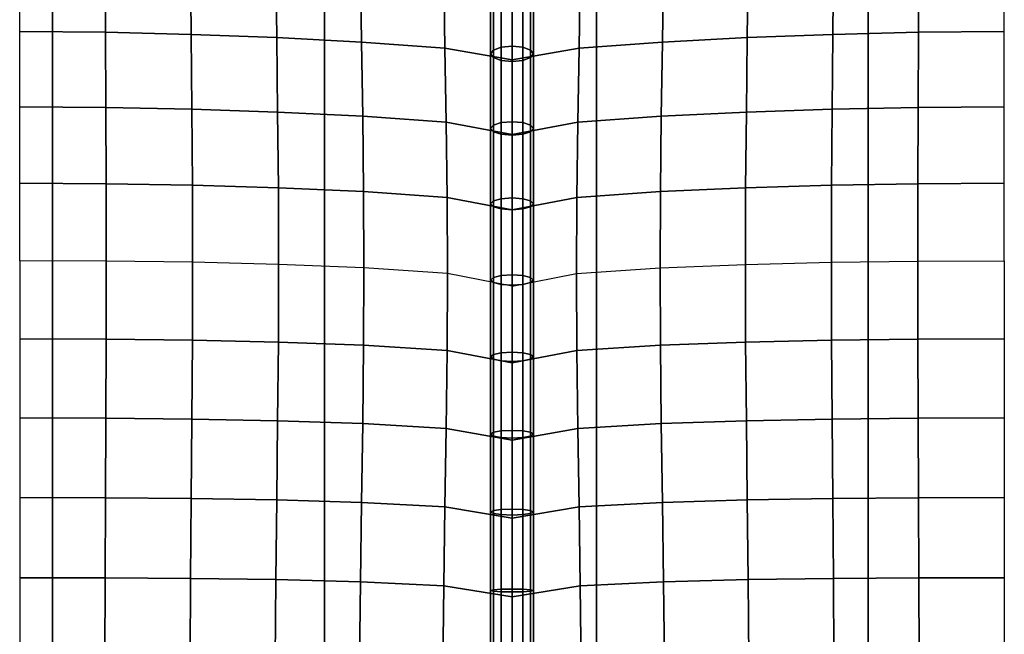
# Model space of a CAD drawing. Units: inches. Extents: x -11.8 to 11.8, y -12.4 to 12.
# Drawn here: x -4.6 to 0, y -6.8 to -3.9 of the extents above; entities that cross this region are included whole.
import ezdxf

# ---------------------------------------------------------------- set-up
doc = ezdxf.new("R2010")
doc.units = ezdxf.units.IN
doc.header["$MEASUREMENT"] = 0
doc.layers.add('Knoll Studio Chair Belting Strap', color=2, linetype='Continuous')
doc.layers.add('Knoll Studio Chair Cushion', color=2, linetype='Continuous')

msp = doc.modelspace()

# ---------------------------------------------------------------- linework, layer by layer
at = {"layer": 'Knoll Studio Chair Belting Strap'}
for points in [[(-4.4471, -11.5458, 11.7381), (-5.7176, -11.5458, 11.7381), (-5.7176, 4.7396, 7.5477), (-4.4471, 4.7396, 7.5477)], [(-4.4471, 4.7396, 7.5477), (-4.4471, 4.685, 7.8425), (-4.4471, -11.509, 11.9619), (-4.4471, -11.5458, 11.7381)], [(-3.1765, 4.685, 7.8425), (-3.1765, 4.7396, 7.5477), (-3.1765, -11.5458, 11.7381), (-3.1765, -11.509, 11.9619)], [(-1.9059, -11.5458, 11.7381), (-3.1765, -11.5458, 11.7381), (-3.1765, 4.7396, 7.5477), (-1.9059, 4.7396, 7.5477)], [(-1.9059, 4.7396, 7.5477), (-1.9059, 4.685, 7.8425), (-1.9059, -11.509, 11.9619), (-1.9059, -11.5458, 11.7381)], [(-0.6353, 4.685, 7.8425), (-0.6353, 4.7396, 7.5477), (-0.6353, -11.5458, 11.7381), (-0.6353, -11.509, 11.9619)], [(0.6353, -11.5458, 11.7381), (-0.6353, -11.5458, 11.7381), (-0.6353, 4.7396, 7.5477), (0.6353, 4.7396, 7.5477)], [(-5.7176, -11.509, 11.9619), (-4.4471, -11.509, 11.9619), (-4.4471, 4.685, 7.8425), (-5.7176, 4.685, 7.8425)], [(-3.1765, -11.509, 11.9619), (-1.9059, -11.509, 11.9619), (-1.9059, 4.685, 7.8425), (-3.1765, 4.685, 7.8425)], [(-0.6353, -11.509, 11.9619), (0.6353, -11.509, 11.9619), (0.6353, 4.685, 7.8425), (-0.6353, 4.685, 7.8425)]]:
    msp.add_3dface(points, dxfattribs=at)
at = {"layer": 'Knoll Studio Chair Cushion'}
for points in [[(-11.5, 4.4547, 8.0042), (11.5, 4.4547, 8.0042), (11.5, -11.9982, 12.1894), (-11.5, -11.9982, 12.1894)], [(-4.6, -3.6499, 13.127), (-4.2006, -3.6538, 13.1185), (-4.1991, -3.9953, 13.2741), (-4.6, -3.9917, 13.2825)], [(-4.2006, -3.6538, 13.1185), (-3.8017, -3.6646, 13.0937), (-3.7986, -4.0052, 13.2493), (-4.1991, -3.9953, 13.2741)], [(-3.8017, -3.6646, 13.0937), (-3.4038, -3.6808, 13.0525), (-3.3994, -4.0205, 13.2075), (-3.7986, -4.0052, 13.2493)], [(-0.7983, -3.6646, 13.0937), (-1.1962, -3.6808, 13.0525), (-1.2006, -4.0205, 13.2075), (-0.8014, -4.0052, 13.2493)], [(-0.3994, -3.6538, 13.1185), (-0.7983, -3.6646, 13.0937), (-0.8014, -4.0052, 13.2493), (-0.4009, -3.9953, 13.2741)], [(0, -3.6499, 13.127), (-0.3994, -3.6538, 13.1185), (-0.4009, -3.9953, 13.2741), (0, -3.9917, 13.2825)], [(-3.4038, -3.6808, 13.0525), (-3.0082, -3.702, 12.9919), (-3.0027, -4.0411, 13.145), (-3.3994, -4.0205, 13.2075)], [(-3.0082, -3.702, 12.9919), (-2.6189, -3.7297, 12.9007), (-2.6133, -4.0691, 13.0494), (-3.0027, -4.0411, 13.145)], [(-2.35, -4.0654, 13.0298), (-2.35, -3.7185, 12.8882), (-2.3866, -3.7338, 12.8549), (-2.3866, -4.0784, 12.9956)], [(-2.3, -4.0607, 13.0424), (-2.3, -3.7129, 12.9003), (-2.35, -3.7185, 12.8882), (-2.35, -4.0654, 13.0298)], [(-2.3, -4.0607, 13.0424), (-2.25, -4.0654, 13.0298), (-2.25, -3.7185, 12.8882), (-2.3, -3.7129, 12.9003)], [(-2.25, -4.0654, 13.0298), (-2.2134, -4.0784, 12.9956), (-2.2134, -3.7338, 12.8549), (-2.25, -3.7185, 12.8882)], [(-1.5918, -3.702, 12.9919), (-1.9811, -3.7297, 12.9007), (-1.9867, -4.0691, 13.0494), (-1.5973, -4.0411, 13.145)], [(-1.1962, -3.6808, 13.0525), (-1.5918, -3.702, 12.9919), (-1.5973, -4.0411, 13.145), (-1.2006, -4.0205, 13.2075)], [(-2.6189, -3.7297, 12.9007), (-2.3, -3.7833, 12.697), (-2.3, -4.1247, 12.8364), (-2.6133, -4.0691, 13.0494)], [(-2.3866, -4.0784, 12.9956), (-2.3866, -3.7338, 12.8549), (-2.4, -3.7547, 12.8094), (-2.4, -4.0961, 12.9488)], [(-2.4, -4.0961, 12.9488), (-2.4, -3.7547, 12.8094), (-2.3866, -3.7756, 12.7639), (-2.3866, -4.1139, 12.902)], [(-1.9811, -3.7297, 12.9007), (-2.3, -3.7833, 12.697), (-2.3, -4.1247, 12.8364), (-1.9867, -4.0691, 13.0494)], [(-2.2134, -4.0784, 12.9956), (-2.2, -4.0961, 12.9488), (-2.2, -3.7547, 12.8094), (-2.2134, -3.7338, 12.8549)], [(-2.2, -4.0961, 12.9488), (-2.2134, -4.1139, 12.902), (-2.2134, -3.7756, 12.7639), (-2.2, -3.7547, 12.8094)], [(-2.3866, -4.1139, 12.902), (-2.3866, -3.7756, 12.7639), (-2.35, -3.7909, 12.7306), (-2.35, -4.1268, 12.8678)], [(-2.35, -4.1268, 12.8678), (-2.35, -3.7909, 12.7306), (-2.3, -3.7965, 12.7185), (-2.3, -4.1316, 12.8553)], [(-2.25, -4.1268, 12.8678), (-2.3, -4.1316, 12.8553), (-2.3, -3.7965, 12.7185), (-2.25, -3.7909, 12.7306)], [(-2.2134, -4.1139, 12.902), (-2.25, -4.1268, 12.8678), (-2.25, -3.7909, 12.7306), (-2.2134, -3.7756, 12.7639)], [(-4.6, -3.9917, 13.2825), (-4.1991, -3.9953, 13.2741), (-4.1975, -4.3461, 13.4073), (-4.6, -4.343, 13.4152)], [(-4.1991, -3.9953, 13.2741), (-3.7986, -4.0052, 13.2493), (-3.7956, -4.3546, 13.3835), (-4.1975, -4.3461, 13.4073)], [(-0.4009, -3.9953, 13.2741), (-0.8014, -4.0052, 13.2493), (-0.8044, -4.3546, 13.3835), (-0.4025, -4.3461, 13.4073)], [(0, -3.9917, 13.2825), (-0.4009, -3.9953, 13.2741), (-0.4025, -4.3461, 13.4073), (0, -4.343, 13.4152)], [(-3.7986, -4.0052, 13.2493), (-3.3994, -4.0205, 13.2075), (-3.395, -4.3684, 13.3423), (-3.7956, -4.3546, 13.3835)], [(-3.3994, -4.0205, 13.2075), (-3.0027, -4.0411, 13.145), (-2.9973, -4.3877, 13.2792), (-3.395, -4.3684, 13.3423)], [(-3.0027, -4.0411, 13.145), (-2.6133, -4.0691, 13.0494), (-2.6077, -4.4154, 13.1801), (-2.9973, -4.3877, 13.2792)], [(-1.5973, -4.0411, 13.145), (-1.9867, -4.0691, 13.0494), (-1.9923, -4.4154, 13.1801), (-1.6027, -4.3877, 13.2792)], [(-1.2006, -4.0205, 13.2075), (-1.5973, -4.0411, 13.145), (-1.6027, -4.3877, 13.2792), (-1.205, -4.3684, 13.3423)], [(-0.8014, -4.0052, 13.2493), (-1.2006, -4.0205, 13.2075), (-1.205, -4.3684, 13.3423), (-0.8044, -4.3546, 13.3835)], [(-2.6133, -4.0691, 13.0494), (-2.3, -4.1247, 12.8364), (-2.3, -4.4729, 12.9582), (-2.6077, -4.4154, 13.1801)], [(-2.3866, -4.4287, 13.1181), (-2.3866, -4.0784, 12.9956), (-2.4, -4.0961, 12.9488), (-2.4, -4.4443, 13.0706)], [(-2.35, -4.4173, 13.1529), (-2.35, -4.0654, 13.0298), (-2.3866, -4.0784, 12.9956), (-2.3866, -4.4287, 13.1181)], [(-2.3, -4.4131, 13.1656), (-2.3, -4.0607, 13.0424), (-2.35, -4.0654, 13.0298), (-2.35, -4.4173, 13.1529)], [(-2.3, -4.4131, 13.1656), (-2.25, -4.4173, 13.1529), (-2.25, -4.0654, 13.0298), (-2.3, -4.0607, 13.0424)], [(-1.9867, -4.0691, 13.0494), (-2.3, -4.1247, 12.8364), (-2.3, -4.4729, 12.9582), (-1.9923, -4.4154, 13.1801)], [(-2.25, -4.4173, 13.1529), (-2.2134, -4.4287, 13.1181), (-2.2134, -4.0784, 12.9956), (-2.25, -4.0654, 13.0298)], [(-2.2134, -4.4287, 13.1181), (-2.2, -4.4443, 13.0706), (-2.2, -4.0961, 12.9488), (-2.2134, -4.0784, 12.9956)], [(-2.4, -4.4443, 13.0706), (-2.4, -4.0961, 12.9488), (-2.3866, -4.1139, 12.902), (-2.3866, -4.4599, 13.0231)], [(-2.3866, -4.4599, 13.0231), (-2.3866, -4.1139, 12.902), (-2.35, -4.1268, 12.8678), (-2.35, -4.4713, 12.9883)], [(-2.35, -4.4713, 12.9883), (-2.35, -4.1268, 12.8678), (-2.3, -4.1316, 12.8553), (-2.3, -4.4755, 12.9756)], [(-2.25, -4.4713, 12.9883), (-2.3, -4.4755, 12.9756), (-2.3, -4.1316, 12.8553), (-2.25, -4.1268, 12.8678)], [(-2.2134, -4.4599, 13.0231), (-2.25, -4.4713, 12.9883), (-2.25, -4.1268, 12.8678), (-2.2134, -4.1139, 12.902)], [(-2.2, -4.4443, 13.0706), (-2.2134, -4.4599, 13.0231), (-2.2134, -4.1139, 12.902), (-2.2, -4.0961, 12.9488)], [(-4.6, -4.343, 13.4152), (-4.1975, -4.3461, 13.4073), (-4.1963, -4.7029, 13.523), (-4.6, -4.7005, 13.5304)], [(-4.1975, -4.3461, 13.4073), (-3.7956, -4.3546, 13.3835), (-3.7933, -4.71, 13.5002), (-4.1963, -4.7029, 13.523)], [(-3.7956, -4.3546, 13.3835), (-3.395, -4.3684, 13.3423), (-3.3916, -4.7219, 13.4599), (-3.7933, -4.71, 13.5002)], [(-3.395, -4.3684, 13.3423), (-2.9973, -4.3877, 13.2792), (-2.9932, -4.7397, 13.3967), (-3.3916, -4.7219, 13.4599)], [(-1.205, -4.3684, 13.3423), (-1.6027, -4.3877, 13.2792), (-1.6068, -4.7397, 13.3967), (-1.2084, -4.7219, 13.4599)], [(-0.8044, -4.3546, 13.3835), (-1.205, -4.3684, 13.3423), (-1.2084, -4.7219, 13.4599), (-0.8067, -4.71, 13.5002)], [(-0.4025, -4.3461, 13.4073), (-0.8044, -4.3546, 13.3835), (-0.8067, -4.71, 13.5002), (-0.4037, -4.7029, 13.523)], [(0, -4.343, 13.4152), (-0.4025, -4.3461, 13.4073), (-0.4037, -4.7029, 13.523), (0, -4.7005, 13.5304)], [(-2.9973, -4.3877, 13.2792), (-2.6077, -4.4154, 13.1801), (-2.6035, -4.7668, 13.2952), (-2.9932, -4.7397, 13.3967)], [(-2.6077, -4.4154, 13.1801), (-2.3, -4.4729, 12.9582), (-2.3, -4.8255, 13.0665), (-2.6035, -4.7668, 13.2952)], [(-2.3, -4.7691, 13.275), (-2.3, -4.4131, 13.1656), (-2.35, -4.4173, 13.1529), (-2.35, -4.7728, 13.2622)], [(-2.3, -4.7691, 13.275), (-2.25, -4.7728, 13.2622), (-2.25, -4.4173, 13.1529), (-2.3, -4.4131, 13.1656)], [(-1.9923, -4.4154, 13.1801), (-2.3, -4.4729, 12.9582), (-2.3, -4.8255, 13.0665), (-1.9965, -4.7668, 13.2952)], [(-1.6027, -4.3877, 13.2792), (-1.9923, -4.4154, 13.1801), (-1.9965, -4.7668, 13.2952), (-1.6068, -4.7397, 13.3967)], [(-2.3866, -4.783, 13.227), (-2.3866, -4.4287, 13.1181), (-2.4, -4.4443, 13.0706), (-2.4, -4.7969, 13.179)], [(-2.4, -4.7969, 13.179), (-2.4, -4.4443, 13.0706), (-2.3866, -4.4599, 13.0231), (-2.3866, -4.8108, 13.1309)], [(-2.35, -4.7728, 13.2622), (-2.35, -4.4173, 13.1529), (-2.3866, -4.4287, 13.1181), (-2.3866, -4.783, 13.227)], [(-2.3866, -4.8108, 13.1309), (-2.3866, -4.4599, 13.0231), (-2.35, -4.4713, 12.9883), (-2.35, -4.8209, 13.0958)], [(-2.25, -4.7728, 13.2622), (-2.2134, -4.783, 13.227), (-2.2134, -4.4287, 13.1181), (-2.25, -4.4173, 13.1529)], [(-2.2134, -4.8108, 13.1309), (-2.25, -4.8209, 13.0958), (-2.25, -4.4713, 12.9883), (-2.2134, -4.4599, 13.0231)], [(-2.2134, -4.783, 13.227), (-2.2, -4.7969, 13.179), (-2.2, -4.4443, 13.0706), (-2.2134, -4.4287, 13.1181)], [(-2.2, -4.7969, 13.179), (-2.2134, -4.8108, 13.1309), (-2.2134, -4.4599, 13.0231), (-2.2, -4.4443, 13.0706)], [(-2.35, -4.8209, 13.0958), (-2.35, -4.4713, 12.9883), (-2.3, -4.4755, 12.9756), (-2.3, -4.8247, 13.0829)], [(-2.25, -4.8209, 13.0958), (-2.3, -4.8247, 13.0829), (-2.3, -4.4755, 12.9756), (-2.25, -4.4713, 12.9883)], [(-4.6, -4.7005, 13.5304), (-4.1963, -4.7029, 13.523), (-4.1959, -5.0644, 13.6231), (-4.6, -5.0626, 13.6304)], [(-4.1963, -4.7029, 13.523), (-3.7933, -4.71, 13.5002), (-3.7923, -5.0702, 13.6006), (-4.1959, -5.0644, 13.6231)], [(-3.7933, -4.71, 13.5002), (-3.3916, -4.7219, 13.4599), (-3.3903, -5.0804, 13.5605), (-3.7923, -5.0702, 13.6006)], [(-3.3916, -4.7219, 13.4599), (-2.9932, -4.7397, 13.3967), (-2.9915, -5.0965, 13.4971), (-3.3903, -5.0804, 13.5605)], [(-1.2084, -4.7219, 13.4599), (-1.6068, -4.7397, 13.3967), (-1.6085, -5.0965, 13.4971), (-1.2097, -5.0804, 13.5605)], [(-0.8067, -4.71, 13.5002), (-1.2084, -4.7219, 13.4599), (-1.2097, -5.0804, 13.5605), (-0.8077, -5.0702, 13.6006)], [(-0.4037, -4.7029, 13.523), (-0.8067, -4.71, 13.5002), (-0.8077, -5.0702, 13.6006), (-0.4041, -5.0644, 13.6231)], [(0, -4.7005, 13.5304), (-0.4037, -4.7029, 13.523), (-0.4041, -5.0644, 13.6231), (0, -5.0626, 13.6304)], [(-2.9932, -4.7397, 13.3967), (-2.6035, -4.7668, 13.2952), (-2.6018, -5.1226, 13.3945), (-2.9915, -5.0965, 13.4971)], [(-2.6035, -4.7668, 13.2952), (-2.3, -4.8255, 13.0665), (-2.3, -5.1814, 13.1631), (-2.6018, -5.1226, 13.3945)], [(-2.3866, -5.1405, 13.324), (-2.3866, -4.783, 13.227), (-2.4, -4.7969, 13.179), (-2.4, -5.1528, 13.2755)], [(-2.35, -5.1315, 13.3595), (-2.35, -4.7728, 13.2622), (-2.3866, -4.783, 13.227), (-2.3866, -5.1405, 13.324)], [(-2.3, -5.1282, 13.3725), (-2.3, -4.7691, 13.275), (-2.35, -4.7728, 13.2622), (-2.35, -5.1315, 13.3595)], [(-1.9965, -4.7668, 13.2952), (-2.3, -4.8255, 13.0665), (-2.3, -5.1814, 13.1631), (-1.9982, -5.1226, 13.3945)], [(-2.3, -5.1282, 13.3725), (-2.25, -5.1315, 13.3595), (-2.25, -4.7728, 13.2622), (-2.3, -4.7691, 13.275)], [(-2.25, -5.1315, 13.3595), (-2.2134, -5.1405, 13.324), (-2.2134, -4.783, 13.227), (-2.25, -4.7728, 13.2622)], [(-2.2134, -5.1405, 13.324), (-2.2, -5.1528, 13.2755), (-2.2, -4.7969, 13.179), (-2.2134, -4.783, 13.227)], [(-1.6068, -4.7397, 13.3967), (-1.9965, -4.7668, 13.2952), (-1.9982, -5.1226, 13.3945), (-1.6085, -5.0965, 13.4971)], [(-2.4, -5.1528, 13.2755), (-2.4, -4.7969, 13.179), (-2.3866, -4.8108, 13.1309), (-2.3866, -5.1652, 13.2271)], [(-2.3866, -5.1652, 13.2271), (-2.3866, -4.8108, 13.1309), (-2.35, -4.8209, 13.0958), (-2.35, -5.1742, 13.1916)], [(-2.35, -5.1742, 13.1916), (-2.35, -4.8209, 13.0958), (-2.3, -4.8247, 13.0829), (-2.3, -5.1775, 13.1786)], [(-2.25, -5.1742, 13.1916), (-2.3, -5.1775, 13.1786), (-2.3, -4.8247, 13.0829), (-2.25, -4.8209, 13.0958)], [(-2.2134, -5.1652, 13.2271), (-2.25, -5.1742, 13.1916), (-2.25, -4.8209, 13.0958), (-2.2134, -4.8108, 13.1309)], [(-2.2, -5.1528, 13.2755), (-2.2134, -5.1652, 13.2271), (-2.2134, -4.8108, 13.1309), (-2.2, -4.7969, 13.179)], [(-4.6, -5.4284, 13.7156), (-4.1963, -5.4298, 13.7079), (-4.1959, -5.0644, 13.6231), (-4.6, -5.0626, 13.6304)], [(-4.1963, -5.4298, 13.7079), (-3.7933, -5.4345, 13.6845), (-3.7923, -5.0702, 13.6006), (-4.1959, -5.0644, 13.6231)], [(-3.7933, -5.4345, 13.6845), (-3.3916, -5.4433, 13.6434), (-3.3903, -5.0804, 13.5605), (-3.7923, -5.0702, 13.6006)], [(-3.3916, -5.4433, 13.6434), (-2.9932, -5.4579, 13.5794), (-2.9915, -5.0965, 13.4971), (-3.3903, -5.0804, 13.5605)], [(-2.9932, -5.4579, 13.5794), (-2.6035, -5.4826, 13.4773), (-2.6018, -5.1226, 13.3945), (-2.9915, -5.0965, 13.4971)], [(-1.6068, -5.4579, 13.5794), (-1.9965, -5.4826, 13.4773), (-1.9982, -5.1226, 13.3945), (-1.6085, -5.0965, 13.4971)], [(-1.2084, -5.4433, 13.6434), (-1.6068, -5.4579, 13.5794), (-1.6085, -5.0965, 13.4971), (-1.2097, -5.0804, 13.5605)], [(-0.8067, -5.4345, 13.6845), (-1.2084, -5.4433, 13.6434), (-1.2097, -5.0804, 13.5605), (-0.8077, -5.0702, 13.6006)], [(-0.4037, -5.4298, 13.7079), (-0.8067, -5.4345, 13.6845), (-0.8077, -5.0702, 13.6006), (-0.4041, -5.0644, 13.6231)], [(0, -5.4284, 13.7156), (-0.4037, -5.4298, 13.7079), (-0.4041, -5.0644, 13.6231), (0, -5.0626, 13.6304)], [(-2.6035, -5.4826, 13.4773), (-2.3, -5.5403, 13.2484), (-2.3, -5.1814, 13.1631), (-2.6018, -5.1226, 13.3945)], [(-2.4, -5.5117, 13.3608), (-2.3866, -5.501, 13.4096), (-2.3866, -5.1405, 13.324), (-2.4, -5.1528, 13.2755)], [(-2.3866, -5.501, 13.4096), (-2.35, -5.4931, 13.4454), (-2.35, -5.1315, 13.3595), (-2.3866, -5.1405, 13.324)], [(-2.35, -5.4931, 13.4454), (-2.3, -5.4902, 13.4585), (-2.3, -5.1282, 13.3725), (-2.35, -5.1315, 13.3595)], [(-1.9965, -5.4826, 13.4773), (-2.3, -5.5403, 13.2484), (-2.3, -5.1814, 13.1631), (-1.9982, -5.1226, 13.3945)], [(-2.25, -5.4931, 13.4454), (-2.25, -5.1315, 13.3595), (-2.3, -5.1282, 13.3725), (-2.3, -5.4902, 13.4585)], [(-2.2134, -5.501, 13.4096), (-2.2134, -5.1405, 13.324), (-2.25, -5.1315, 13.3595), (-2.25, -5.4931, 13.4454)], [(-2.2, -5.5117, 13.3608), (-2.2, -5.1528, 13.2755), (-2.2134, -5.1405, 13.324), (-2.2134, -5.501, 13.4096)], [(-2.3866, -5.5225, 13.312), (-2.4, -5.5117, 13.3608), (-2.4, -5.1528, 13.2755), (-2.3866, -5.1652, 13.2271)], [(-2.35, -5.5303, 13.2762), (-2.3866, -5.5225, 13.312), (-2.3866, -5.1652, 13.2271), (-2.35, -5.1742, 13.1916)], [(-2.3, -5.5332, 13.2631), (-2.35, -5.5303, 13.2762), (-2.35, -5.1742, 13.1916), (-2.3, -5.1775, 13.1786)], [(-2.3, -5.5332, 13.2631), (-2.3, -5.1775, 13.1786), (-2.25, -5.1742, 13.1916), (-2.25, -5.5303, 13.2762)], [(-2.25, -5.5303, 13.2762), (-2.25, -5.1742, 13.1916), (-2.2134, -5.1652, 13.2271), (-2.2134, -5.5225, 13.312)], [(-2.2134, -5.5225, 13.312), (-2.2134, -5.1652, 13.2271), (-2.2, -5.1528, 13.2755), (-2.2, -5.5117, 13.3608)], [(-4.6, -5.7975, 13.7852), (-4.1975, -5.7986, 13.7768), (-4.1963, -5.4298, 13.7079), (-4.6, -5.4284, 13.7156)], [(-4.1975, -5.7986, 13.7768), (-3.7956, -5.8025, 13.7518), (-3.7933, -5.4345, 13.6845), (-4.1963, -5.4298, 13.7079)], [(-3.7956, -5.8025, 13.7518), (-3.395, -5.8101, 13.7091), (-3.3916, -5.4433, 13.6434), (-3.7933, -5.4345, 13.6845)], [(-3.395, -5.8101, 13.7091), (-2.9973, -5.8232, 13.6444), (-2.9932, -5.4579, 13.5794), (-3.3916, -5.4433, 13.6434)], [(-2.9973, -5.8232, 13.6444), (-2.6077, -5.8462, 13.5441), (-2.6035, -5.4826, 13.4773), (-2.9932, -5.4579, 13.5794)], [(-1.6027, -5.8232, 13.6444), (-1.9923, -5.8462, 13.5441), (-1.9965, -5.4826, 13.4773), (-1.6068, -5.4579, 13.5794)], [(-1.205, -5.8101, 13.7091), (-1.6027, -5.8232, 13.6444), (-1.6068, -5.4579, 13.5794), (-1.2084, -5.4433, 13.6434)], [(-0.8044, -5.8025, 13.7518), (-1.205, -5.8101, 13.7091), (-1.2084, -5.4433, 13.6434), (-0.8067, -5.4345, 13.6845)], [(-0.4025, -5.7986, 13.7768), (-0.8044, -5.8025, 13.7518), (-0.8067, -5.4345, 13.6845), (-0.4037, -5.4298, 13.7079)], [(0, -5.7975, 13.7852), (-0.4025, -5.7986, 13.7768), (-0.4037, -5.4298, 13.7079), (0, -5.4284, 13.7156)], [(-2.6077, -5.8462, 13.5441), (-2.3, -5.9018, 13.3217), (-2.3, -5.5403, 13.2484), (-2.6035, -5.4826, 13.4773)], [(-2.4, -5.8732, 13.4341), (-2.3866, -5.8642, 13.4833), (-2.3866, -5.501, 13.4096), (-2.4, -5.5117, 13.3608)], [(-2.3866, -5.8822, 13.3849), (-2.4, -5.8732, 13.4341), (-2.4, -5.5117, 13.3608), (-2.3866, -5.5225, 13.312)], [(-2.3866, -5.8642, 13.4833), (-2.35, -5.8576, 13.5193), (-2.35, -5.4931, 13.4454), (-2.3866, -5.501, 13.4096)], [(-2.35, -5.8576, 13.5193), (-2.3, -5.8552, 13.5325), (-2.3, -5.4902, 13.4585), (-2.35, -5.4931, 13.4454)], [(-1.9923, -5.8462, 13.5441), (-2.3, -5.9018, 13.3217), (-2.3, -5.5403, 13.2484), (-1.9965, -5.4826, 13.4773)], [(-2.25, -5.8576, 13.5193), (-2.25, -5.4931, 13.4454), (-2.3, -5.4902, 13.4585), (-2.3, -5.8552, 13.5325)], [(-2.2134, -5.8642, 13.4833), (-2.2134, -5.501, 13.4096), (-2.25, -5.4931, 13.4454), (-2.25, -5.8576, 13.5193)], [(-2.2, -5.8732, 13.4341), (-2.2, -5.5117, 13.3608), (-2.2134, -5.501, 13.4096), (-2.2134, -5.8642, 13.4833)], [(-2.2134, -5.8822, 13.3849), (-2.2134, -5.5225, 13.312), (-2.2, -5.5117, 13.3608), (-2.2, -5.8732, 13.4341)], [(-2.35, -5.8888, 13.3489), (-2.3866, -5.8822, 13.3849), (-2.3866, -5.5225, 13.312), (-2.35, -5.5303, 13.2762)], [(-2.3, -5.8912, 13.3357), (-2.35, -5.8888, 13.3489), (-2.35, -5.5303, 13.2762), (-2.3, -5.5332, 13.2631)], [(-2.3, -5.8912, 13.3357), (-2.3, -5.5332, 13.2631), (-2.25, -5.5303, 13.2762), (-2.25, -5.8888, 13.3489)], [(-2.25, -5.8888, 13.3489), (-2.25, -5.5303, 13.2762), (-2.2134, -5.5225, 13.312), (-2.2134, -5.8822, 13.3849)], [(-4.6, -6.1695, 13.8365), (-4.1991, -6.1704, 13.8274), (-4.1975, -5.7986, 13.7768), (-4.6, -5.7975, 13.7852)], [(-4.1991, -6.1704, 13.8274), (-3.7986, -6.1735, 13.8009), (-3.7956, -5.8025, 13.7518), (-4.1975, -5.7986, 13.7768)], [(-3.7986, -6.1735, 13.8009), (-3.3994, -6.18, 13.7568), (-3.395, -5.8101, 13.7091), (-3.7956, -5.8025, 13.7518)], [(-3.3994, -6.18, 13.7568), (-3.0027, -6.1918, 13.6921), (-2.9973, -5.8232, 13.6444), (-3.395, -5.8101, 13.7091)], [(-3.0027, -6.1918, 13.6921), (-2.6133, -6.2129, 13.5947), (-2.6077, -5.8462, 13.5441), (-2.9973, -5.8232, 13.6444)], [(-1.5973, -6.1918, 13.6921), (-1.9867, -6.2129, 13.5947), (-1.9923, -5.8462, 13.5441), (-1.6027, -5.8232, 13.6444)], [(-1.2006, -6.18, 13.7568), (-1.5973, -6.1918, 13.6921), (-1.6027, -5.8232, 13.6444), (-1.205, -5.8101, 13.7091)], [(-0.8014, -6.1735, 13.8009), (-1.2006, -6.18, 13.7568), (-1.205, -5.8101, 13.7091), (-0.8044, -5.8025, 13.7518)], [(-0.4009, -6.1704, 13.8274), (-0.8014, -6.1735, 13.8009), (-0.8044, -5.8025, 13.7518), (-0.4025, -5.7986, 13.7768)], [(0, -6.1695, 13.8365), (-0.4009, -6.1704, 13.8274), (-0.4025, -5.7986, 13.7768), (0, -5.7975, 13.7852)], [(-2.6133, -6.2129, 13.5947), (-2.3, -6.2658, 13.381), (-2.3, -5.9018, 13.3217), (-2.6077, -5.8462, 13.5441)], [(-2.4, -6.2372, 13.4935), (-2.3866, -6.2305, 13.543), (-2.3866, -5.8642, 13.4833), (-2.4, -5.8732, 13.4341)], [(-2.3866, -6.244, 13.4439), (-2.4, -6.2372, 13.4935), (-2.4, -5.8732, 13.4341), (-2.3866, -5.8822, 13.3849)], [(-2.3866, -6.2305, 13.543), (-2.35, -6.2255, 13.5793), (-2.35, -5.8576, 13.5193), (-2.3866, -5.8642, 13.4833)], [(-2.35, -6.249, 13.4076), (-2.3866, -6.244, 13.4439), (-2.3866, -5.8822, 13.3849), (-2.35, -5.8888, 13.3489)], [(-2.35, -6.2255, 13.5793), (-2.3, -6.2237, 13.5926), (-2.3, -5.8552, 13.5325), (-2.35, -5.8576, 13.5193)], [(-1.9867, -6.2129, 13.5947), (-2.3, -6.2658, 13.381), (-2.3, -5.9018, 13.3217), (-1.9923, -5.8462, 13.5441)], [(-2.25, -6.2255, 13.5793), (-2.25, -5.8576, 13.5193), (-2.3, -5.8552, 13.5325), (-2.3, -6.2237, 13.5926)], [(-2.2134, -6.2305, 13.543), (-2.2134, -5.8642, 13.4833), (-2.25, -5.8576, 13.5193), (-2.25, -6.2255, 13.5793)], [(-2.25, -6.249, 13.4076), (-2.25, -5.8888, 13.3489), (-2.2134, -5.8822, 13.3849), (-2.2134, -6.244, 13.4439)], [(-2.2, -6.2372, 13.4935), (-2.2, -5.8732, 13.4341), (-2.2134, -5.8642, 13.4833), (-2.2134, -6.2305, 13.543)], [(-2.2134, -6.244, 13.4439), (-2.2134, -5.8822, 13.3849), (-2.2, -5.8732, 13.4341), (-2.2, -6.2372, 13.4935)], [(-2.3, -6.2508, 13.3944), (-2.35, -6.249, 13.4076), (-2.35, -5.8888, 13.3489), (-2.3, -5.8912, 13.3357)], [(-2.3, -6.2508, 13.3944), (-2.3, -5.8912, 13.3357), (-2.25, -5.8888, 13.3489), (-2.25, -6.249, 13.4076)], [(-4.6, -6.5441, 13.8633), (-4.2006, -6.5447, 13.8539), (-4.1991, -6.1704, 13.8274), (-4.6, -6.1695, 13.8365)], [(-4.2006, -6.5447, 13.8539), (-3.8017, -6.5471, 13.827), (-3.7986, -6.1735, 13.8009), (-4.1991, -6.1704, 13.8274)], [(-3.8017, -6.5471, 13.827), (-3.4038, -6.5525, 13.783), (-3.3994, -6.18, 13.7568), (-3.7986, -6.1735, 13.8009)], [(-3.4038, -6.5525, 13.783), (-3.0082, -6.5629, 13.7196), (-3.0027, -6.1918, 13.6921), (-3.3994, -6.18, 13.7568)], [(-3.0082, -6.5629, 13.7196), (-2.6189, -6.5821, 13.6263), (-2.6133, -6.2129, 13.5947), (-3.0027, -6.1918, 13.6921)], [(-1.5918, -6.5629, 13.7196), (-1.9811, -6.5821, 13.6263), (-1.9867, -6.2129, 13.5947), (-1.5973, -6.1918, 13.6921)], [(-1.1962, -6.5525, 13.783), (-1.5918, -6.5629, 13.7196), (-1.5973, -6.1918, 13.6921), (-1.2006, -6.18, 13.7568)], [(-0.7983, -6.5471, 13.827), (-1.1962, -6.5525, 13.783), (-1.2006, -6.18, 13.7568), (-0.8014, -6.1735, 13.8009)], [(-0.3994, -6.5447, 13.8539), (-0.7983, -6.5471, 13.827), (-0.8014, -6.1735, 13.8009), (-0.4009, -6.1704, 13.8274)], [(0, -6.5441, 13.8633), (-0.3994, -6.5447, 13.8539), (-0.4009, -6.1704, 13.8274), (0, -6.1695, 13.8365)], [(-2.6189, -6.5821, 13.6263), (-2.3, -6.6324, 13.4217), (-2.3, -6.2658, 13.381), (-2.6133, -6.2129, 13.5947)], [(-2.4, -6.6038, 13.5341), (-2.3866, -6.6004, 13.5841), (-2.3866, -6.2305, 13.543), (-2.4, -6.2372, 13.4935)], [(-2.3866, -6.6072, 13.4842), (-2.4, -6.6038, 13.5341), (-2.4, -6.2372, 13.4935), (-2.3866, -6.244, 13.4439)], [(-2.3866, -6.6004, 13.5841), (-2.35, -6.598, 13.6206), (-2.35, -6.2255, 13.5793), (-2.3866, -6.2305, 13.543)], [(-2.35, -6.6096, 13.4477), (-2.3866, -6.6072, 13.4842), (-2.3866, -6.244, 13.4439), (-2.35, -6.249, 13.4076)], [(-2.35, -6.598, 13.6206), (-2.3, -6.5971, 13.634), (-2.3, -6.2237, 13.5926), (-2.35, -6.2255, 13.5793)], [(-2.3, -6.6105, 13.4343), (-2.35, -6.6096, 13.4477), (-2.35, -6.249, 13.4076), (-2.3, -6.2508, 13.3944)], [(-1.9811, -6.5821, 13.6263), (-2.3, -6.6324, 13.4217), (-2.3, -6.2658, 13.381), (-1.9867, -6.2129, 13.5947)], [(-2.25, -6.598, 13.6206), (-2.25, -6.2255, 13.5793), (-2.3, -6.2237, 13.5926), (-2.3, -6.5971, 13.634)], [(-2.3, -6.6105, 13.4343), (-2.3, -6.2508, 13.3944), (-2.25, -6.249, 13.4076), (-2.25, -6.6096, 13.4477)], [(-2.2134, -6.6004, 13.5841), (-2.2134, -6.2305, 13.543), (-2.25, -6.2255, 13.5793), (-2.25, -6.598, 13.6206)], [(-2.25, -6.6096, 13.4477), (-2.25, -6.249, 13.4076), (-2.2134, -6.244, 13.4439), (-2.2134, -6.6072, 13.4842)], [(-2.2, -6.6038, 13.5341), (-2.2, -6.2372, 13.4935), (-2.2134, -6.2305, 13.543), (-2.2134, -6.6004, 13.5841)], [(-2.2134, -6.6072, 13.4842), (-2.2134, -6.244, 13.4439), (-2.2, -6.2372, 13.4935), (-2.2, -6.6038, 13.5341)], [(-4.6, -6.919, 13.8477), (-4.2018, -6.9194, 13.8392), (-4.2006, -6.5447, 13.8539), (-4.6, -6.5441, 13.8633)], [(-4.2018, -6.9194, 13.8392), (-3.804, -6.9212, 13.8144), (-3.8017, -6.5471, 13.827), (-4.2006, -6.5447, 13.8539)], [(-3.804, -6.9212, 13.8144), (-3.4072, -6.9257, 13.7737), (-3.4038, -6.5525, 13.783), (-3.8017, -6.5471, 13.827)], [(-3.4072, -6.9257, 13.7737), (-3.0123, -6.9349, 13.7147), (-3.0082, -6.5629, 13.7196), (-3.4038, -6.5525, 13.783)], [(-3.0123, -6.9349, 13.7147), (-2.6232, -6.9626, 13.5883), (-2.6189, -6.5821, 13.6263), (-3.0082, -6.5629, 13.7196)], [(-1.5877, -6.9349, 13.7147), (-1.9768, -6.9626, 13.5883), (-1.9811, -6.5821, 13.6263), (-1.5918, -6.5629, 13.7196)], [(-1.1928, -6.9257, 13.7737), (-1.5877, -6.9349, 13.7147), (-1.5918, -6.5629, 13.7196), (-1.1962, -6.5525, 13.783)], [(-0.796, -6.9212, 13.8144), (-1.1928, -6.9257, 13.7737), (-1.1962, -6.5525, 13.783), (-0.7983, -6.5471, 13.827)], [(-0.3982, -6.9194, 13.8392), (-0.796, -6.9212, 13.8144), (-0.7983, -6.5471, 13.827), (-0.3994, -6.5447, 13.8539)], [(0, -6.919, 13.8477), (-0.3982, -6.9194, 13.8392), (-0.3994, -6.5447, 13.8539), (0, -6.5441, 13.8633)], [(-2.6232, -6.9626, 13.5883), (-2.3, -7.0108, 13.3918), (-2.3, -6.6324, 13.4217), (-2.6189, -6.5821, 13.6263)], [(-2.4, -6.9822, 13.5042), (-2.3866, -6.9901, 13.5544), (-2.3866, -6.6004, 13.5841), (-2.4, -6.6038, 13.5341)], [(-2.3866, -6.9743, 13.454), (-2.4, -6.9822, 13.5042), (-2.4, -6.6038, 13.5341), (-2.3866, -6.6072, 13.4842)], [(-2.3866, -6.9901, 13.5544), (-2.35, -6.996, 13.5911), (-2.35, -6.598, 13.6206), (-2.3866, -6.6004, 13.5841)], [(-2.35, -6.9684, 13.4172), (-2.3866, -6.9743, 13.454), (-2.3866, -6.6072, 13.4842), (-2.35, -6.6096, 13.4477)], [(-2.35, -6.996, 13.5911), (-2.3, -6.9981, 13.6046), (-2.3, -6.5971, 13.634), (-2.35, -6.598, 13.6206)], [(-2.3, -6.9663, 13.4038), (-2.35, -6.9684, 13.4172), (-2.35, -6.6096, 13.4477), (-2.3, -6.6105, 13.4343)], [(-1.9768, -6.9626, 13.5883), (-2.3, -7.0108, 13.3918), (-2.3, -6.6324, 13.4217), (-1.9811, -6.5821, 13.6263)], [(-2.25, -6.996, 13.5911), (-2.25, -6.598, 13.6206), (-2.3, -6.5971, 13.634), (-2.3, -6.9981, 13.6046)], [(-2.3, -6.9663, 13.4038), (-2.3, -6.6105, 13.4343), (-2.25, -6.6096, 13.4477), (-2.25, -6.9684, 13.4172)], [(-2.2134, -6.9901, 13.5544), (-2.2134, -6.6004, 13.5841), (-2.25, -6.598, 13.6206), (-2.25, -6.996, 13.5911)], [(-2.25, -6.9684, 13.4172), (-2.25, -6.6096, 13.4477), (-2.2134, -6.6072, 13.4842), (-2.2134, -6.9743, 13.454)], [(-2.2, -6.9822, 13.5042), (-2.2, -6.6038, 13.5341), (-2.2134, -6.6004, 13.5841), (-2.2134, -6.9901, 13.5544)], [(-2.2134, -6.9743, 13.454), (-2.2134, -6.6072, 13.4842), (-2.2, -6.6038, 13.5341), (-2.2, -6.9822, 13.5042)]]:
    msp.add_3dface(points, dxfattribs=at)

doc.saveas('drawing.dxf')
